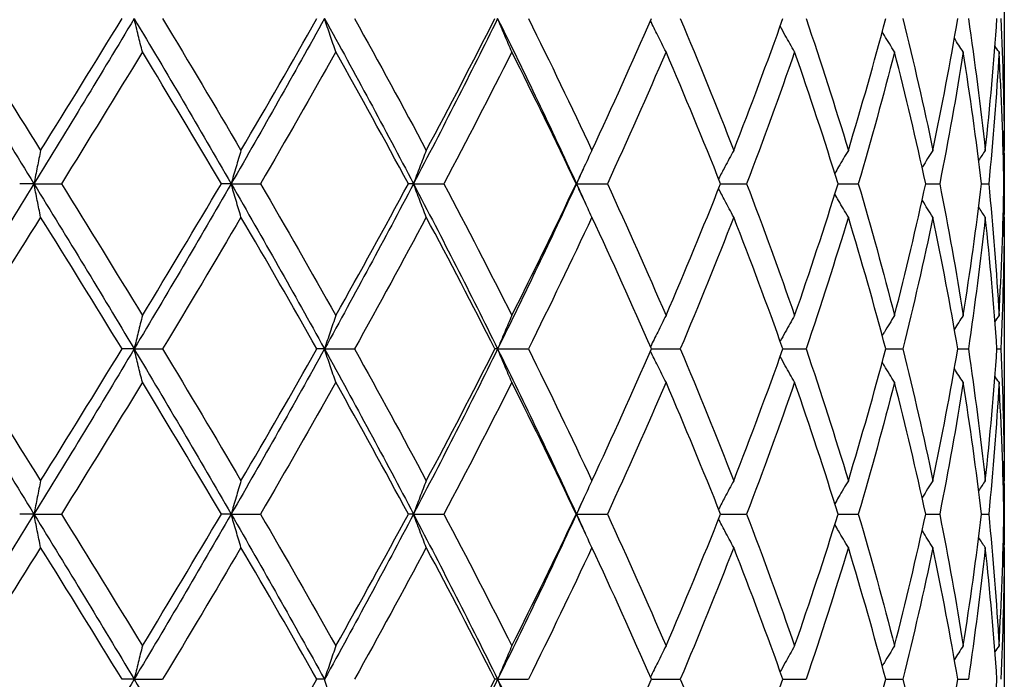
# Model space of a CAD drawing. Units: millimetres. Extents: x -174 to 1156, y 32 to 808.
# Drawn here: x 245 to 254, y 420 to 426 of the extents above; entities that cross this region are included whole.
import ezdxf

# ---------------------------------------------------------------- set-up
doc = ezdxf.new("R2010")
doc.units = ezdxf.units.MM
doc.header["$LTSCALE"] = 4
doc.layers.add('Visible (ISO)', color=7, linetype='Continuous', lineweight=25, true_color=0x00003f)

msp = doc.modelspace()

# ---------------------------------------------------------------- linework, layer by layer
at = {"layer": 'Visible (ISO)'}
for p, q in [((253.542621, 427.515225), (253.542621, 425.476188)), ((244.734772, 424.995707), (244.60506, 424.995707)), ((244.734772, 424.995707), (244.983609, 424.995707)), ((246.524726, 424.995707), (246.435538, 424.995707)), ((246.524726, 424.995707), (246.790791, 424.995707)), ((248.179693, 424.995707), (248.133224, 424.995707)), ((248.179693, 424.995707), (248.456434, 424.995707)), ((249.658921, 424.995707), (249.656316, 424.995707)), ((249.658921, 424.995707), (249.939524, 424.995707)), ((250.96731, 424.995707), (251.203543, 424.995707)), ((252.033925, 424.995707), (252.217366, 424.995707)), ((252.829898, 424.995707), (252.95603, 424.995707)), ((253.335629, 424.995707), (253.401346, 424.995707)), ((253.538666, 424.995707), (253.54235, 424.995707)), ((253.542621, 424.515225), (253.542621, 422.476188)), ((245.643934, 423.495707), (245.534145, 423.495707)), ((245.643934, 423.495707), (245.90218, 423.495707)), ((247.37172, 423.495707), (247.303681, 423.495707)), ((247.37172, 423.495707), (247.643962, 423.495707)), ((248.943663, 423.495707), (248.91905, 423.495707)), ((248.943663, 423.495707), (249.223197, 423.495707)), ((250.340475, 423.495707), (250.600999, 423.495707)), ((251.532956, 423.495707), (251.743441, 423.495707)), ((252.46713, 423.495707), (252.622395, 423.495707)), ((253.119994, 423.495707), (253.216215, 423.495707)), ((253.475474, 423.495707), (253.510282, 423.495707)), ((244.734772, 421.995707), (244.60506, 421.995707)), ((244.734772, 421.995707), (244.983609, 421.995707)), ((246.524726, 421.995707), (246.435538, 421.995707)), ((246.524726, 421.995707), (246.790791, 421.995707)), ((248.179693, 421.995707), (248.133224, 421.995707)), ((248.179693, 421.995707), (248.456434, 421.995707)), ((249.658921, 421.995707), (249.656316, 421.995707)), ((249.658921, 421.995707), (249.939524, 421.995707)), ((250.96731, 421.995707), (251.203543, 421.995707)), ((252.033925, 421.995707), (252.217366, 421.995707)), ((252.829898, 421.995707), (252.95603, 421.995707)), ((253.335629, 421.995707), (253.401346, 421.995707)), ((253.538666, 421.995707), (253.54235, 421.995707)), ((253.542621, 421.515225), (253.542621, 419.476188)), ((245.643934, 420.495707), (245.534145, 420.495707)), ((245.643934, 420.495707), (245.90218, 420.495707)), ((247.37172, 420.495707), (247.303681, 420.495707)), ((248.943663, 420.495707), (248.91905, 420.495707)), ((248.943663, 420.495707), (249.223197, 420.495707)), ((250.340475, 420.495707), (250.600999, 420.495707)), ((251.532956, 420.495707), (251.743441, 420.495707)), ((252.46713, 420.495707), (252.622395, 420.495707)), ((253.119994, 420.495707), (253.216215, 420.495707))]:
    msp.add_line(p, q, dxfattribs=at)
for points in [[(243.802848, 426.495707), (244.116648, 425.995707), (244.427609, 425.495707), (244.734772, 424.995707)], [(244.04074, 426.495707), (244.294223, 426.096768), (244.545744, 425.697829), (244.794807, 425.29889)], [(245.643934, 426.495707), (245.345301, 425.995707), (245.041936, 425.495707), (244.734772, 424.995707)], [(244.794807, 425.29889), (245.043871, 425.697829), (245.290478, 426.096768), (245.534145, 426.495707)], [(245.643934, 426.495707), (245.942566, 425.995707), (246.236466, 425.495707), (246.524726, 424.995707)], [(245.90218, 426.495707), (246.142746, 426.096768), (246.38013, 425.697829), (246.613866, 425.29889)], [(247.37172, 426.495707), (247.095608, 425.995707), (246.812987, 425.495707), (246.524726, 424.995707)], [(246.613866, 425.29889), (246.847603, 425.697829), (247.077692, 426.096768), (247.303681, 426.495707)], [(247.37172, 426.495707), (247.647831, 425.995707), (247.917433, 425.495707), (248.179693, 424.995707)], [(247.643962, 426.495707), (247.865686, 426.096768), (248.083089, 425.697829), (248.295743, 425.29889)], [(248.943663, 426.495707), (248.696871, 425.995707), (248.441953, 425.495707), (248.179693, 424.995707)], [(248.295743, 425.29889), (248.508396, 425.697829), (248.716302, 426.096768), (248.91905, 426.495707)], [(248.943663, 426.495707), (249.190455, 425.995707), (249.429119, 425.495707), (249.658921, 424.995707)], [(249.223197, 426.495707), (249.42062, 426.096768), (249.612688, 425.697829), (249.799023, 425.29889)], [(249.799023, 425.29889), (249.985358, 425.697829), (250.16596, 426.096768), (250.340475, 426.495707)], [(250.600999, 426.495707), (250.76926, 426.096768), (250.931264, 425.697829), (251.086692, 425.29889)], [(251.086692, 425.29889), (251.24212, 425.697829), (251.390972, 426.096768), (251.532956, 426.495707)], [(251.743441, 426.495707), (251.878398, 426.096768), (252.006349, 425.697829), (252.127042, 425.29889)], [(252.127042, 425.29889), (252.247736, 425.697829), (252.361173, 426.096768), (252.46713, 426.495707)], [(252.622395, 426.495707), (252.720723, 426.096768), (252.81147, 425.697829), (252.894457, 425.29889)], [(252.894457, 425.29889), (252.977445, 425.697829), (253.052673, 426.096768), (253.119994, 426.495707)], [(253.216215, 426.495707), (253.275494, 426.096768), (253.326803, 425.697829), (253.370041, 425.29889)], [(253.370041, 425.29889), (253.413279, 425.697829), (253.448446, 426.096768), (253.475474, 426.495707)], [(253.510282, 426.495707), (253.529052, 426.096768), (253.539659, 425.697829), (253.542083, 425.29889)], [(253.169633, 426.192523), (253.142643, 426.2337), (253.115836, 426.275003), (253.08921, 426.31643)], [(253.494447, 426.192523), (253.48213, 426.210823), (253.469851, 426.229148), (253.457609, 426.247498)], [(245.718752, 426.192523), (245.476605, 425.793584), (245.231397, 425.394645), (244.983609, 424.995707)], [(246.435538, 424.995707), (246.199983, 425.394645), (245.960898, 425.793584), (245.718752, 426.192523)], [(247.474632, 426.192523), (247.250747, 425.793584), (247.022651, 425.394645), (246.790791, 424.995707)], [(248.133224, 424.995707), (247.918192, 425.394645), (247.698517, 425.793584), (247.474632, 426.192523)], [(249.072135, 426.192523), (248.872024, 425.793584), (248.666656, 425.394645), (248.456434, 424.995707)], [(249.656316, 424.995707), (249.467101, 425.394645), (249.272246, 425.793584), (249.072135, 426.192523)], [(250.471925, 426.192523), (250.300515, 425.793584), (250.122932, 425.394645), (249.939524, 424.995707)], [(250.96731, 424.995707), (250.808571, 425.394645), (250.643335, 425.793584), (250.471925, 426.192523)], [(251.639534, 426.192523), (251.501046, 425.793584), (251.355621, 425.394645), (251.203543, 424.995707)], [(252.033925, 424.995707), (251.909571, 425.394645), (251.778021, 425.793584), (251.639534, 426.192523)], [(252.546212, 426.192523), (252.444056, 425.793584), (252.334369, 425.394645), (252.217366, 424.995707)], [(252.829898, 424.995707), (252.742991, 425.394645), (252.648367, 425.793584), (252.546212, 426.192523)], [(253.169633, 426.192523), (253.106325, 425.793584), (253.035077, 425.394645), (252.95603, 424.995707)], [(253.335629, 424.995707), (253.288309, 425.394645), (253.232941, 425.793584), (253.169633, 426.192523)], [(253.494447, 426.192523), (253.471545, 425.793584), (253.440491, 425.394645), (253.401346, 424.995707)], [(253.538666, 424.995707), (253.532098, 425.394645), (253.517348, 425.793584), (253.494447, 426.192523)], [(253.542083, 425.29889), (253.542442, 425.35799), (253.542621, 425.417089), (253.542621, 425.476188)], [(253.370041, 425.29889), (253.349835, 425.268565), (253.329731, 425.238171), (253.309726, 425.20771)], [(253.542083, 425.29889), (253.538879, 425.294148), (253.535677, 425.289404), (253.532479, 425.284658)], [(253.539522, 425.2951), (253.540977, 425.195302), (253.541919, 425.095504), (253.54235, 424.995707)], [(249.740035, 425.173004), (249.713121, 425.113905), (249.686083, 425.054806), (249.658921, 424.995707)], [(244.734772, 424.995707), (244.427609, 424.495707), (244.116648, 423.995707), (243.802848, 423.495707)], [(244.734772, 424.995707), (245.041936, 424.495707), (245.345301, 423.995707), (245.643934, 423.495707)], [(244.983609, 424.995707), (245.231397, 424.596768), (245.476605, 424.197829), (245.718752, 423.79889)], [(246.524726, 424.995707), (246.236466, 424.495707), (245.942566, 423.995707), (245.643934, 423.495707)], [(245.718752, 423.79889), (245.960898, 424.197829), (246.199983, 424.596768), (246.435538, 424.995707)], [(246.524726, 424.995707), (246.812987, 424.495707), (247.095608, 423.995707), (247.37172, 423.495707)], [(246.790791, 424.995707), (247.022651, 424.596768), (247.250747, 424.197829), (247.474632, 423.79889)], [(248.179693, 424.995707), (247.917433, 424.495707), (247.647831, 423.995707), (247.37172, 423.495707)], [(247.474632, 423.79889), (247.698517, 424.197829), (247.918192, 424.596768), (248.133224, 424.995707)], [(248.179693, 424.995707), (248.441953, 424.495707), (248.696871, 423.995707), (248.943663, 423.495707)], [(248.456434, 424.995707), (248.666656, 424.596768), (248.872024, 424.197829), (249.072135, 423.79889)], [(249.658921, 424.995707), (249.429119, 424.495707), (249.190455, 423.995707), (248.943663, 423.495707)], [(249.072135, 423.79889), (249.272246, 424.197829), (249.467101, 424.596768), (249.656316, 424.995707)], [(249.658921, 424.995707), (249.686083, 424.936607), (249.713121, 424.877508), (249.740035, 424.818409)], [(249.939524, 424.995707), (250.122932, 424.596768), (250.300515, 424.197829), (250.471925, 423.79889)], [(250.471925, 423.79889), (250.643335, 424.197829), (250.808571, 424.596768), (250.96731, 424.995707)], [(251.203543, 424.995707), (251.355621, 424.596768), (251.501046, 424.197829), (251.639534, 423.79889)], [(251.639534, 423.79889), (251.778021, 424.197829), (251.909571, 424.596768), (252.033925, 424.995707)], [(252.217366, 424.995707), (252.334369, 424.596768), (252.444056, 424.197829), (252.546212, 423.79889)], [(252.546212, 423.79889), (252.648367, 424.197829), (252.742991, 424.596768), (252.829898, 424.995707)], [(252.95603, 424.995707), (253.035077, 424.596768), (253.106325, 424.197829), (253.169633, 423.79889)], [(253.169633, 423.79889), (253.232941, 424.197829), (253.288309, 424.596768), (253.335629, 424.995707)], [(253.401346, 424.995707), (253.440491, 424.596768), (253.471545, 424.197829), (253.494447, 423.79889)], [(253.494447, 423.79889), (253.517348, 424.197829), (253.532098, 424.596768), (253.538666, 424.995707)], [(253.54235, 424.995707), (253.541919, 424.895909), (253.540977, 424.796111), (253.539522, 424.696314)], [(253.370041, 424.692523), (253.349835, 424.722849), (253.329731, 424.753242), (253.309726, 424.783704)], [(244.794807, 424.692523), (244.545744, 424.293584), (244.294223, 423.894645), (244.04074, 423.495707)], [(245.534145, 423.495707), (245.290478, 423.894645), (245.043871, 424.293584), (244.794807, 424.692523)], [(246.613866, 424.692523), (246.38013, 424.293584), (246.142746, 423.894645), (245.90218, 423.495707)], [(247.303681, 423.495707), (247.077692, 423.894645), (246.847603, 424.293584), (246.613866, 424.692523)], [(248.295743, 424.692523), (248.083089, 424.293584), (247.865686, 423.894645), (247.643962, 423.495707)], [(248.91905, 423.495707), (248.716302, 423.894645), (248.508396, 424.293584), (248.295743, 424.692523)], [(249.799023, 424.692523), (249.612688, 424.293584), (249.42062, 423.894645), (249.223197, 423.495707)], [(250.340475, 423.495707), (250.16596, 423.894645), (249.985358, 424.293584), (249.799023, 424.692523)], [(251.086692, 424.692523), (250.931264, 424.293584), (250.76926, 423.894645), (250.600999, 423.495707)], [(251.532956, 423.495707), (251.390972, 423.894645), (251.24212, 424.293584), (251.086692, 424.692523)], [(252.127042, 424.692523), (252.006349, 424.293584), (251.878398, 423.894645), (251.743441, 423.495707)], [(252.46713, 423.495707), (252.361173, 423.894645), (252.247736, 424.293584), (252.127042, 424.692523)], [(252.894457, 424.692523), (252.81147, 424.293584), (252.720723, 423.894645), (252.622395, 423.495707)], [(253.119994, 423.495707), (253.052673, 423.894645), (252.977445, 424.293584), (252.894457, 424.692523)], [(253.370041, 424.692523), (253.326803, 424.293584), (253.275494, 423.894645), (253.216215, 423.495707)], [(253.475474, 423.495707), (253.448446, 423.894645), (253.413279, 424.293584), (253.370041, 424.692523)], [(253.542083, 424.692523), (253.539659, 424.293584), (253.529052, 423.894645), (253.510282, 423.495707)], [(253.542083, 424.692523), (253.538879, 424.697265), (253.535677, 424.702009), (253.532479, 424.706755)], [(253.542621, 424.515225), (253.542621, 424.574324), (253.542442, 424.633424), (253.542083, 424.692523)], [(253.169633, 423.79889), (253.142643, 423.757713), (253.115836, 423.716411), (253.08921, 423.674983)], [(253.494447, 423.79889), (253.48213, 423.78059), (253.469851, 423.762265), (253.457609, 423.743915)], [(243.802848, 423.495707), (244.116648, 422.995707), (244.427609, 422.495707), (244.734772, 421.995707)], [(244.04074, 423.495707), (244.294223, 423.096768), (244.545744, 422.697829), (244.794807, 422.29889)], [(245.643934, 423.495707), (245.345301, 422.995707), (245.041936, 422.495707), (244.734772, 421.995707)], [(244.794807, 422.29889), (245.043871, 422.697829), (245.290478, 423.096768), (245.534145, 423.495707)], [(245.643934, 423.495707), (245.942566, 422.995707), (246.236466, 422.495707), (246.524726, 421.995707)], [(245.90218, 423.495707), (246.142746, 423.096768), (246.38013, 422.697829), (246.613866, 422.29889)], [(247.37172, 423.495707), (247.095608, 422.995707), (246.812987, 422.495707), (246.524726, 421.995707)], [(246.613866, 422.29889), (246.847603, 422.697829), (247.077692, 423.096768), (247.303681, 423.495707)], [(247.37172, 423.495707), (247.647831, 422.995707), (247.917433, 422.495707), (248.179693, 421.995707)], [(247.643962, 423.495707), (247.865686, 423.096768), (248.083089, 422.697829), (248.295743, 422.29889)], [(248.943663, 423.495707), (248.696871, 422.995707), (248.441953, 422.495707), (248.179693, 421.995707)], [(248.295743, 422.29889), (248.508396, 422.697829), (248.716302, 423.096768), (248.91905, 423.495707)], [(248.943663, 423.495707), (249.190455, 422.995707), (249.429119, 422.495707), (249.658921, 421.995707)], [(249.223197, 423.495707), (249.42062, 423.096768), (249.612688, 422.697829), (249.799023, 422.29889)], [(249.799023, 422.29889), (249.985358, 422.697829), (250.16596, 423.096768), (250.340475, 423.495707)], [(250.600999, 423.495707), (250.76926, 423.096768), (250.931264, 422.697829), (251.086692, 422.29889)], [(251.086692, 422.29889), (251.24212, 422.697829), (251.390972, 423.096768), (251.532956, 423.495707)], [(251.743441, 423.495707), (251.878398, 423.096768), (252.006349, 422.697829), (252.127042, 422.29889)], [(252.127042, 422.29889), (252.247736, 422.697829), (252.361173, 423.096768), (252.46713, 423.495707)], [(252.622395, 423.495707), (252.720723, 423.096768), (252.81147, 422.697829), (252.894457, 422.29889)], [(252.894457, 422.29889), (252.977445, 422.697829), (253.052673, 423.096768), (253.119994, 423.495707)], [(253.216215, 423.495707), (253.275494, 423.096768), (253.326803, 422.697829), (253.370041, 422.29889)], [(253.370041, 422.29889), (253.413279, 422.697829), (253.448446, 423.096768), (253.475474, 423.495707)], [(253.510282, 423.495707), (253.529052, 423.096768), (253.539659, 422.697829), (253.542083, 422.29889)], [(253.169633, 423.192523), (253.142643, 423.2337), (253.115836, 423.275003), (253.08921, 423.31643)], [(253.494447, 423.192523), (253.48213, 423.210823), (253.469851, 423.229148), (253.457609, 423.247498)], [(245.718752, 423.192523), (245.476605, 422.793584), (245.231397, 422.394645), (244.983609, 421.995707)], [(246.435538, 421.995707), (246.199983, 422.394645), (245.960898, 422.793584), (245.718752, 423.192523)], [(247.474632, 423.192523), (247.250747, 422.793584), (247.022651, 422.394645), (246.790791, 421.995707)], [(248.133224, 421.995707), (247.918192, 422.394645), (247.698517, 422.793584), (247.474632, 423.192523)], [(249.072135, 423.192523), (248.872024, 422.793584), (248.666656, 422.394645), (248.456434, 421.995707)], [(249.656316, 421.995707), (249.467101, 422.394645), (249.272246, 422.793584), (249.072135, 423.192523)], [(250.471925, 423.192523), (250.300515, 422.793584), (250.122932, 422.394645), (249.939524, 421.995707)], [(250.96731, 421.995707), (250.808571, 422.394645), (250.643335, 422.793584), (250.471925, 423.192523)], [(251.639534, 423.192523), (251.501046, 422.793584), (251.355621, 422.394645), (251.203543, 421.995707)], [(252.033925, 421.995707), (251.909571, 422.394645), (251.778021, 422.793584), (251.639534, 423.192523)], [(252.546212, 423.192523), (252.444056, 422.793584), (252.334369, 422.394645), (252.217366, 421.995707)], [(252.829898, 421.995707), (252.742991, 422.394645), (252.648367, 422.793584), (252.546212, 423.192523)], [(253.169633, 423.192523), (253.106325, 422.793584), (253.035077, 422.394645), (252.95603, 421.995707)], [(253.335629, 421.995707), (253.288309, 422.394645), (253.232941, 422.793584), (253.169633, 423.192523)], [(253.494447, 423.192523), (253.471545, 422.793584), (253.440491, 422.394645), (253.401346, 421.995707)], [(253.538666, 421.995707), (253.532098, 422.394645), (253.517348, 422.793584), (253.494447, 423.192523)], [(253.542083, 422.29889), (253.542442, 422.35799), (253.542621, 422.417089), (253.542621, 422.476188)], [(253.370041, 422.29889), (253.349835, 422.268565), (253.329731, 422.238171), (253.309726, 422.20771)], [(253.542083, 422.29889), (253.538879, 422.294148), (253.535677, 422.289404), (253.532479, 422.284658)], [(253.539522, 422.2951), (253.540977, 422.195302), (253.541919, 422.095504), (253.54235, 421.995707)], [(249.740035, 422.173004), (249.713121, 422.113905), (249.686083, 422.054806), (249.658921, 421.995707)], [(244.734772, 421.995707), (244.427609, 421.495707), (244.116648, 420.995707), (243.802848, 420.495707)], [(244.734772, 421.995707), (245.041936, 421.495707), (245.345301, 420.995707), (245.643934, 420.495707)], [(244.983609, 421.995707), (245.231397, 421.596768), (245.476605, 421.197829), (245.718752, 420.79889)], [(246.524726, 421.995707), (246.236466, 421.495707), (245.942566, 420.995707), (245.643934, 420.495707)], [(245.718752, 420.79889), (245.960898, 421.197829), (246.199983, 421.596768), (246.435538, 421.995707)], [(246.524726, 421.995707), (246.812987, 421.495707), (247.095608, 420.995707), (247.37172, 420.495707)], [(246.790791, 421.995707), (247.022651, 421.596768), (247.250747, 421.197829), (247.474632, 420.79889)], [(248.179693, 421.995707), (247.917433, 421.495707), (247.647831, 420.995707), (247.37172, 420.495707)], [(247.474632, 420.79889), (247.698517, 421.197829), (247.918192, 421.596768), (248.133224, 421.995707)], [(248.179693, 421.995707), (248.441953, 421.495707), (248.696871, 420.995707), (248.943663, 420.495707)], [(248.456434, 421.995707), (248.666656, 421.596768), (248.872024, 421.197829), (249.072135, 420.79889)], [(249.658921, 421.995707), (249.429119, 421.495707), (249.190455, 420.995707), (248.943663, 420.495707)], [(249.072135, 420.79889), (249.272246, 421.197829), (249.467101, 421.596768), (249.656316, 421.995707)], [(249.658921, 421.995707), (249.686083, 421.936607), (249.713121, 421.877508), (249.740035, 421.818409)], [(249.939524, 421.995707), (250.122932, 421.596768), (250.300515, 421.197829), (250.471925, 420.79889)], [(250.471925, 420.79889), (250.643335, 421.197829), (250.808571, 421.596768), (250.96731, 421.995707)], [(251.203543, 421.995707), (251.355621, 421.596768), (251.501046, 421.197829), (251.639534, 420.79889)], [(251.639534, 420.79889), (251.778021, 421.197829), (251.909571, 421.596768), (252.033925, 421.995707)], [(252.217366, 421.995707), (252.334369, 421.596768), (252.444056, 421.197829), (252.546212, 420.79889)], [(252.546212, 420.79889), (252.648367, 421.197829), (252.742991, 421.596768), (252.829898, 421.995707)], [(252.95603, 421.995707), (253.035077, 421.596768), (253.106325, 421.197829), (253.169633, 420.79889)], [(253.169633, 420.79889), (253.232941, 421.197829), (253.288309, 421.596768), (253.335629, 421.995707)], [(253.401346, 421.995707), (253.440491, 421.596768), (253.471545, 421.197829), (253.494447, 420.79889)], [(253.494447, 420.79889), (253.517348, 421.197829), (253.532098, 421.596768), (253.538666, 421.995707)], [(253.54235, 421.995707), (253.541919, 421.895909), (253.540977, 421.796111), (253.539522, 421.696314)], [(253.370041, 421.692523), (253.349835, 421.722849), (253.329731, 421.753242), (253.309726, 421.783704)], [(244.794807, 421.692523), (244.545744, 421.293584), (244.294223, 420.894645), (244.04074, 420.495707)], [(245.534145, 420.495707), (245.290478, 420.894645), (245.043871, 421.293584), (244.794807, 421.692523)], [(246.613866, 421.692523), (246.38013, 421.293584), (246.142746, 420.894645), (245.90218, 420.495707)], [(247.303681, 420.495707), (247.077692, 420.894645), (246.847603, 421.293584), (246.613866, 421.692523)], [(248.295743, 421.692523), (248.083089, 421.293584), (247.865686, 420.894645), (247.643962, 420.495707)], [(248.91905, 420.495707), (248.716302, 420.894645), (248.508396, 421.293584), (248.295743, 421.692523)], [(249.799023, 421.692523), (249.612688, 421.293584), (249.42062, 420.894645), (249.223197, 420.495707)], [(250.340475, 420.495707), (250.16596, 420.894645), (249.985358, 421.293584), (249.799023, 421.692523)], [(251.086692, 421.692523), (250.931264, 421.293584), (250.76926, 420.894645), (250.600999, 420.495707)], [(251.532956, 420.495707), (251.390972, 420.894645), (251.24212, 421.293584), (251.086692, 421.692523)], [(252.127042, 421.692523), (252.006349, 421.293584), (251.878398, 420.894645), (251.743441, 420.495707)], [(252.46713, 420.495707), (252.361173, 420.894645), (252.247736, 421.293584), (252.127042, 421.692523)], [(252.894457, 421.692523), (252.81147, 421.293584), (252.720723, 420.894645), (252.622395, 420.495707)], [(253.119994, 420.495707), (253.052673, 420.894645), (252.977445, 421.293584), (252.894457, 421.692523)], [(253.370041, 421.692523), (253.326803, 421.293584), (253.275494, 420.894645), (253.216215, 420.495707)], [(253.475474, 420.495707), (253.448446, 420.894645), (253.413279, 421.293584), (253.370041, 421.692523)], [(253.542083, 421.692523), (253.539659, 421.293584), (253.529052, 420.894645), (253.510282, 420.495707)], [(253.542083, 421.692523), (253.538879, 421.697265), (253.535677, 421.702009), (253.532479, 421.706755)], [(253.542621, 421.515225), (253.542621, 421.574324), (253.542442, 421.633424), (253.542083, 421.692523)], [(253.169633, 420.79889), (253.142643, 420.757713), (253.115836, 420.716411), (253.08921, 420.674983)], [(253.494447, 420.79889), (253.48213, 420.78059), (253.469851, 420.762265), (253.457609, 420.743915)], [(243.802848, 420.495707), (244.116648, 419.995707), (244.427609, 419.495707), (244.734772, 418.995707)], [(245.643934, 420.495707), (245.345301, 419.995707), (245.041936, 419.495707), (244.734772, 418.995707)], [(245.643934, 420.495707), (245.942566, 419.995707), (246.236466, 419.495707), (246.524726, 418.995707)], [(246.613866, 419.29889), (246.847603, 419.697829), (247.077692, 420.096768), (247.303681, 420.495707)], [(248.943663, 420.495707), (248.696871, 419.995707), (248.441953, 419.495707), (248.179693, 418.995707)], [(248.295743, 419.29889), (248.508396, 419.697829), (248.716302, 420.096768), (248.91905, 420.495707)], [(248.943663, 420.495707), (249.190455, 419.995707), (249.429119, 419.495707), (249.658921, 418.995707)], [(249.799023, 419.29889), (249.985358, 419.697829), (250.16596, 420.096768), (250.340475, 420.495707)], [(250.600999, 420.495707), (250.76926, 420.096768), (250.931264, 419.697829), (251.086692, 419.29889)], [(251.086692, 419.29889), (251.24212, 419.697829), (251.390972, 420.096768), (251.532956, 420.495707)], [(252.127042, 419.29889), (252.247736, 419.697829), (252.361173, 420.096768), (252.46713, 420.495707)], [(252.622395, 420.495707), (252.720723, 420.096768), (252.81147, 419.697829), (252.894457, 419.29889)], [(252.894457, 419.29889), (252.977445, 419.697829), (253.052673, 420.096768), (253.119994, 420.495707)], [(253.370041, 419.29889), (253.413279, 419.697829), (253.448446, 420.096768), (253.475474, 420.495707)]]:
    msp.add_open_spline(points, degree=3, dxfattribs=at)
for points, knots in [([(245.718752, 426.192523), (245.706129, 426.242464), (245.693611, 426.29259), (245.668669, 426.393653), (245.656249, 426.444588), (245.643934, 426.495707)], [-0.03632204, -0.03632204, -0.03632204, -0.03632204, -0.0182406532, -0.0182406532, 0, 0, 0, 0]), ([(247.474632, 426.192523), (247.45727, 426.242464), (247.440051, 426.29259), (247.405744, 426.393652), (247.38866, 426.444588), (247.37172, 426.495707)], [-0.03632204, -0.03632204, -0.03632204, -0.03632204, -0.0182407129, -0.0182407129, 0, 0, 0, 0]), ([(249.072135, 426.192523), (249.050461, 426.242464), (249.028965, 426.29259), (248.986137, 426.393652), (248.964811, 426.444588), (248.943663, 426.495707)], [-0.03632204, -0.03632204, -0.03632204, -0.03632204, -0.0182407668, -0.0182407668, 0, 0, 0, 0]), ([(250.471925, 426.192523), (250.446473, 426.242464), (250.421229, 426.292589), (250.374397, 426.386695), (250.35276, 426.430629), (250.331279, 426.474698)], [-0.03632204, -0.03632204, -0.03632204, -0.03632204, -0.0182408158, -0.0182408158, -0.0025000609, -0.0025000609, -0.0025000609, -0.0025000609]), ([(251.639534, 426.192523), (251.61093, 426.242464), (251.582561, 426.292589), (251.538927, 426.370608), (251.523501, 426.398372), (251.508145, 426.426191)], [-0.03632204, -0.03632204, -0.03632204, -0.03632204, -0.0182408604, -0.0182408604, -0.0082819266, -0.0082819266, -0.0082819266, -0.0082819266]), ([(252.546212, 426.192523), (252.51516, 426.242464), (252.484364, 426.292589), (252.447435, 426.353414), (252.441062, 426.363938), (252.434699, 426.37447)], [-0.03632204, -0.03632204, -0.03632204, -0.03632204, -0.0182409011, -0.0182409011, -0.0144613663, -0.0144613663, -0.0144613663, -0.0144613663]), ([(244.794807, 425.29889), (244.784679, 425.248949), (244.774634, 425.198823), (244.754621, 425.097761), (244.744655, 425.046825), (244.734772, 424.995707)], [-0.03632204, -0.03632204, -0.03632204, -0.03632204, -0.0182406532, -0.0182406532, 0, 0, 0, 0]), ([(246.613866, 425.29889), (246.598828, 425.248949), (246.583913, 425.198823), (246.554197, 425.097761), (246.539399, 425.046825), (246.524726, 424.995707)], [-0.03632204, -0.03632204, -0.03632204, -0.03632204, -0.0182407129, -0.0182407129, 0, 0, 0, 0]), ([(248.295743, 425.29889), (248.276164, 425.248949), (248.256747, 425.198824), (248.21806, 425.097761), (248.198795, 425.046825), (248.179693, 424.995707)], [-0.03632204, -0.03632204, -0.03632204, -0.03632204, -0.0182407668, -0.0182407668, 0, 0, 0, 0]), ([(249.799023, 425.29889), (249.775387, 425.248949), (249.751945, 425.198824), (249.70524, 425.097762), (249.681983, 425.046825), (249.658921, 424.995707)], [-0.03632204, -0.03632204, -0.03632204, -0.03632204, -0.0182408158, -0.0182408158, 0, 0, 0, 0]), ([(251.086692, 425.29889), (251.05958, 425.248949), (251.032691, 425.198824), (250.987025, 425.112678), (250.96814, 425.076749), (250.949368, 425.040729)], [-0.03632204, -0.03632204, -0.03632204, -0.03632204, -0.0182408604, -0.0182408604, -0.0053607294, -0.0053607294, -0.0053607294, -0.0053607294]), ([(252.127042, 425.29889), (252.097122, 425.24895), (252.067448, 425.198824), (252.026722, 425.129207), (252.015462, 425.109872), (252.004239, 425.09051)], [-0.03632204, -0.03632204, -0.03632204, -0.03632204, -0.0182409011, -0.0182409011, -0.011301301, -0.011301301, -0.011301301, -0.011301301]), ([(252.894457, 425.29889), (252.862466, 425.24895), (252.830738, 425.198825), (252.798523, 425.147322), (252.797776, 425.146129), (252.79703, 425.144935)], [-0.03632204, -0.03632204, -0.03632204, -0.03632204, -0.0182409383, -0.0182409383, -0.0178119898, -0.0178119898, -0.0178119898, -0.0178119898]), ([(244.794807, 424.692523), (244.784679, 424.742464), (244.774634, 424.79259), (244.754621, 424.893653), (244.744655, 424.944588), (244.734772, 424.995707)], [-0.03632204, -0.03632204, -0.03632204, -0.03632204, -0.0182406532, -0.0182406532, 0, 0, 0, 0]), ([(246.613866, 424.692523), (246.598828, 424.742464), (246.583913, 424.79259), (246.554197, 424.893652), (246.539399, 424.944588), (246.524726, 424.995707)], [-0.03632204, -0.03632204, -0.03632204, -0.03632204, -0.0182407129, -0.0182407129, 0, 0, 0, 0]), ([(248.295743, 424.692523), (248.276164, 424.742464), (248.256747, 424.79259), (248.21806, 424.893652), (248.198795, 424.944588), (248.179693, 424.995707)], [-0.03632204, -0.03632204, -0.03632204, -0.03632204, -0.0182407668, -0.0182407668, 0, 0, 0, 0]), ([(249.799023, 424.692523), (249.775387, 424.742464), (249.751945, 424.792589), (249.70524, 424.893652), (249.681983, 424.944588), (249.658921, 424.995707)], [-0.03632204, -0.03632204, -0.03632204, -0.03632204, -0.0182408158, -0.0182408158, 0, 0, 0, 0]), ([(251.086692, 424.692523), (251.05958, 424.742464), (251.032691, 424.792589), (250.987025, 424.878736), (250.96814, 424.914665), (250.949368, 424.950685)], [-0.03632204, -0.03632204, -0.03632204, -0.03632204, -0.0182408604, -0.0182408604, -0.0053607294, -0.0053607294, -0.0053607294, -0.0053607294]), ([(252.127042, 424.692523), (252.097122, 424.742464), (252.067448, 424.792589), (252.026722, 424.862206), (252.015462, 424.881542), (252.004239, 424.900903)], [-0.03632204, -0.03632204, -0.03632204, -0.03632204, -0.0182409011, -0.0182409011, -0.011301301, -0.011301301, -0.011301301, -0.011301301]), ([(252.894457, 424.692523), (252.862466, 424.742464), (252.830738, 424.792589), (252.798523, 424.844091), (252.797776, 424.845285), (252.79703, 424.846478)], [-0.03632204, -0.03632204, -0.03632204, -0.03632204, -0.0182409383, -0.0182409383, -0.0178119898, -0.0178119898, -0.0178119898, -0.0178119898]), ([(245.718752, 423.79889), (245.706129, 423.748949), (245.693611, 423.698823), (245.668669, 423.597761), (245.656249, 423.546825), (245.643934, 423.495707)], [-0.03632204, -0.03632204, -0.03632204, -0.03632204, -0.0182407129, -0.0182407129, 0, 0, 0, 0]), ([(247.474632, 423.79889), (247.45727, 423.748949), (247.440051, 423.698824), (247.405744, 423.597761), (247.38866, 423.546825), (247.37172, 423.495707)], [-0.03632204, -0.03632204, -0.03632204, -0.03632204, -0.0182407668, -0.0182407668, 0, 0, 0, 0]), ([(249.072135, 423.79889), (249.050461, 423.748949), (249.028965, 423.698824), (248.986138, 423.597762), (248.964811, 423.546825), (248.943663, 423.495707)], [-0.03632204, -0.03632204, -0.03632204, -0.03632204, -0.0182408158, -0.0182408158, 0, 0, 0, 0]), ([(250.471925, 423.79889), (250.446473, 423.748949), (250.421229, 423.698824), (250.374397, 423.604718), (250.35276, 423.560785), (250.331279, 423.516715)], [-0.03632204, -0.03632204, -0.03632204, -0.03632204, -0.0182408604, -0.0182408604, -0.0025000609, -0.0025000609, -0.0025000609, -0.0025000609]), ([(251.639534, 423.79889), (251.61093, 423.74895), (251.582561, 423.698824), (251.538927, 423.620806), (251.523501, 423.593041), (251.508145, 423.565222)], [-0.03632204, -0.03632204, -0.03632204, -0.03632204, -0.0182409011, -0.0182409011, -0.0082819266, -0.0082819266, -0.0082819266, -0.0082819266]), ([(252.546212, 423.79889), (252.51516, 423.74895), (252.484364, 423.698825), (252.447436, 423.638), (252.441062, 423.627475), (252.434699, 423.616944)], [-0.03632204, -0.03632204, -0.03632204, -0.03632204, -0.0182409383, -0.0182409383, -0.0144613663, -0.0144613663, -0.0144613663, -0.0144613663]), ([(245.718752, 423.192523), (245.706129, 423.242464), (245.693611, 423.29259), (245.668669, 423.393652), (245.656249, 423.444588), (245.643934, 423.495707)], [-0.03632204, -0.03632204, -0.03632204, -0.03632204, -0.0182407129, -0.0182407129, 0, 0, 0, 0]), ([(247.474632, 423.192523), (247.45727, 423.242464), (247.440051, 423.29259), (247.405744, 423.393652), (247.38866, 423.444588), (247.37172, 423.495707)], [-0.03632204, -0.03632204, -0.03632204, -0.03632204, -0.0182407668, -0.0182407668, 0, 0, 0, 0]), ([(249.072135, 423.192523), (249.050461, 423.242464), (249.028965, 423.292589), (248.986138, 423.393652), (248.964811, 423.444588), (248.943663, 423.495707)], [-0.03632204, -0.03632204, -0.03632204, -0.03632204, -0.0182408158, -0.0182408158, 0, 0, 0, 0]), ([(250.471925, 423.192523), (250.446473, 423.242464), (250.421229, 423.292589), (250.374397, 423.386695), (250.35276, 423.430629), (250.331279, 423.474698)], [-0.03632204, -0.03632204, -0.03632204, -0.03632204, -0.0182408604, -0.0182408604, -0.0025000609, -0.0025000609, -0.0025000609, -0.0025000609]), ([(251.639534, 423.192523), (251.61093, 423.242464), (251.582561, 423.292589), (251.538927, 423.370608), (251.523501, 423.398372), (251.508145, 423.426191)], [-0.03632204, -0.03632204, -0.03632204, -0.03632204, -0.0182409011, -0.0182409011, -0.0082819266, -0.0082819266, -0.0082819266, -0.0082819266]), ([(252.546212, 423.192523), (252.51516, 423.242464), (252.484364, 423.292589), (252.447436, 423.353414), (252.441062, 423.363938), (252.434699, 423.37447)], [-0.03632204, -0.03632204, -0.03632204, -0.03632204, -0.0182409383, -0.0182409383, -0.0144613663, -0.0144613663, -0.0144613663, -0.0144613663]), ([(244.794807, 422.29889), (244.784679, 422.248949), (244.774634, 422.198823), (244.754621, 422.097761), (244.744655, 422.046825), (244.734772, 421.995707)], [-0.03632204, -0.03632204, -0.03632204, -0.03632204, -0.0182407129, -0.0182407129, 0, 0, 0, 0]), ([(246.613866, 422.29889), (246.598828, 422.248949), (246.583913, 422.198824), (246.554197, 422.097761), (246.539399, 422.046825), (246.524726, 421.995707)], [-0.03632204, -0.03632204, -0.03632204, -0.03632204, -0.0182407668, -0.0182407668, 0, 0, 0, 0]), ([(248.295743, 422.29889), (248.276164, 422.248949), (248.256747, 422.198824), (248.21806, 422.097762), (248.198796, 422.046825), (248.179693, 421.995707)], [-0.03632204, -0.03632204, -0.03632204, -0.03632204, -0.0182408158, -0.0182408158, 0, 0, 0, 0]), ([(249.799023, 422.29889), (249.775387, 422.248949), (249.751945, 422.198824), (249.70524, 422.097762), (249.681983, 422.046826), (249.658921, 421.995707)], [-0.03632204, -0.03632204, -0.03632204, -0.03632204, -0.0182408604, -0.0182408604, 0, 0, 0, 0]), ([(251.086692, 422.29889), (251.05958, 422.24895), (251.032691, 422.198824), (250.987025, 422.112678), (250.96814, 422.076749), (250.949368, 422.040729)], [-0.03632204, -0.03632204, -0.03632204, -0.03632204, -0.0182409011, -0.0182409011, -0.0053607294, -0.0053607294, -0.0053607294, -0.0053607294]), ([(252.127042, 422.29889), (252.097123, 422.24895), (252.067448, 422.198825), (252.026722, 422.129207), (252.015462, 422.109872), (252.004239, 422.09051)], [-0.03632204, -0.03632204, -0.03632204, -0.03632204, -0.0182409383, -0.0182409383, -0.011301301, -0.011301301, -0.011301301, -0.011301301]), ([(252.894457, 422.29889), (252.862466, 422.24895), (252.830738, 422.198825), (252.798523, 422.147323), (252.797776, 422.146129), (252.79703, 422.144935)], [-0.03632204, -0.03632204, -0.03632204, -0.03632204, -0.0182409725, -0.0182409725, -0.0178119898, -0.0178119898, -0.0178119898, -0.0178119898]), ([(244.794807, 421.692523), (244.784679, 421.742464), (244.774634, 421.79259), (244.754621, 421.893652), (244.744655, 421.944588), (244.734772, 421.995707)], [-0.03632204, -0.03632204, -0.03632204, -0.03632204, -0.0182407129, -0.0182407129, 0, 0, 0, 0]), ([(246.613866, 421.692523), (246.598828, 421.742464), (246.583913, 421.79259), (246.554197, 421.893652), (246.539399, 421.944588), (246.524726, 421.995707)], [-0.03632204, -0.03632204, -0.03632204, -0.03632204, -0.0182407668, -0.0182407668, 0, 0, 0, 0]), ([(248.295743, 421.692523), (248.276164, 421.742464), (248.256747, 421.792589), (248.21806, 421.893652), (248.198796, 421.944588), (248.179693, 421.995707)], [-0.03632204, -0.03632204, -0.03632204, -0.03632204, -0.0182408158, -0.0182408158, 0, 0, 0, 0]), ([(249.799023, 421.692523), (249.775387, 421.742464), (249.751945, 421.792589), (249.70524, 421.893651), (249.681983, 421.944588), (249.658921, 421.995707)], [-0.03632204, -0.03632204, -0.03632204, -0.03632204, -0.0182408604, -0.0182408604, 0, 0, 0, 0]), ([(251.086692, 421.692523), (251.05958, 421.742464), (251.032691, 421.792589), (250.987025, 421.878735), (250.96814, 421.914665), (250.949368, 421.950685)], [-0.03632204, -0.03632204, -0.03632204, -0.03632204, -0.0182409011, -0.0182409011, -0.0053607294, -0.0053607294, -0.0053607294, -0.0053607294]), ([(252.127042, 421.692523), (252.097123, 421.742464), (252.067448, 421.792589), (252.026722, 421.862206), (252.015462, 421.881542), (252.004239, 421.900903)], [-0.03632204, -0.03632204, -0.03632204, -0.03632204, -0.0182409383, -0.0182409383, -0.011301301, -0.011301301, -0.011301301, -0.011301301]), ([(252.894457, 421.692523), (252.862466, 421.742463), (252.830738, 421.792588), (252.798523, 421.844091), (252.797776, 421.845284), (252.79703, 421.846478)], [-0.03632204, -0.03632204, -0.03632204, -0.03632204, -0.0182409725, -0.0182409725, -0.0178119898, -0.0178119898, -0.0178119898, -0.0178119898]), ([(245.718752, 420.79889), (245.70613, 420.748949), (245.693611, 420.698824), (245.668669, 420.597761), (245.656249, 420.546825), (245.643934, 420.495707)], [-0.03632204, -0.03632204, -0.03632204, -0.03632204, -0.0182407668, -0.0182407668, 0, 0, 0, 0]), ([(247.474632, 420.79889), (247.45727, 420.748949), (247.440051, 420.698824), (247.405744, 420.597762), (247.38866, 420.546825), (247.37172, 420.495707)], [-0.03632204, -0.03632204, -0.03632204, -0.03632204, -0.0182408158, -0.0182408158, 0, 0, 0, 0]), ([(249.072135, 420.79889), (249.050461, 420.748949), (249.028965, 420.698824), (248.986138, 420.597762), (248.964811, 420.546826), (248.943663, 420.495707)], [-0.03632204, -0.03632204, -0.03632204, -0.03632204, -0.0182408604, -0.0182408604, 0, 0, 0, 0]), ([(250.471925, 420.79889), (250.446473, 420.74895), (250.421229, 420.698824), (250.374397, 420.604718), (250.35276, 420.560785), (250.331279, 420.516715)], [-0.03632204, -0.03632204, -0.03632204, -0.03632204, -0.0182409011, -0.0182409011, -0.0025000609, -0.0025000609, -0.0025000609, -0.0025000609]), ([(251.639534, 420.79889), (251.61093, 420.74895), (251.582561, 420.698825), (251.538927, 420.620806), (251.523501, 420.593041), (251.508145, 420.565222)], [-0.03632204, -0.03632204, -0.03632204, -0.03632204, -0.0182409383, -0.0182409383, -0.0082819266, -0.0082819266, -0.0082819266, -0.0082819266]), ([(252.546212, 420.79889), (252.51516, 420.74895), (252.484364, 420.698825), (252.447436, 420.638), (252.441062, 420.627476), (252.434699, 420.616944)], [-0.03632204, -0.03632204, -0.03632204, -0.03632204, -0.0182409725, -0.0182409725, -0.0144613663, -0.0144613663, -0.0144613663, -0.0144613663]), ([(247.474632, 420.192523), (247.45727, 420.242464), (247.440051, 420.292589), (247.405744, 420.393652), (247.38866, 420.444588), (247.37172, 420.495707)], [-0.03632204, -0.03632204, -0.03632204, -0.03632204, -0.0182408158, -0.0182408158, 0, 0, 0, 0]), ([(249.072135, 420.192523), (249.050461, 420.242464), (249.028965, 420.292589), (248.986138, 420.393651), (248.964811, 420.444588), (248.943663, 420.495707)], [-0.03632204, -0.03632204, -0.03632204, -0.03632204, -0.0182408604, -0.0182408604, 0, 0, 0, 0])]:
    msp.add_open_spline(points, degree=3, knots=knots, dxfattribs=at)

doc.saveas('drawing.dxf')
